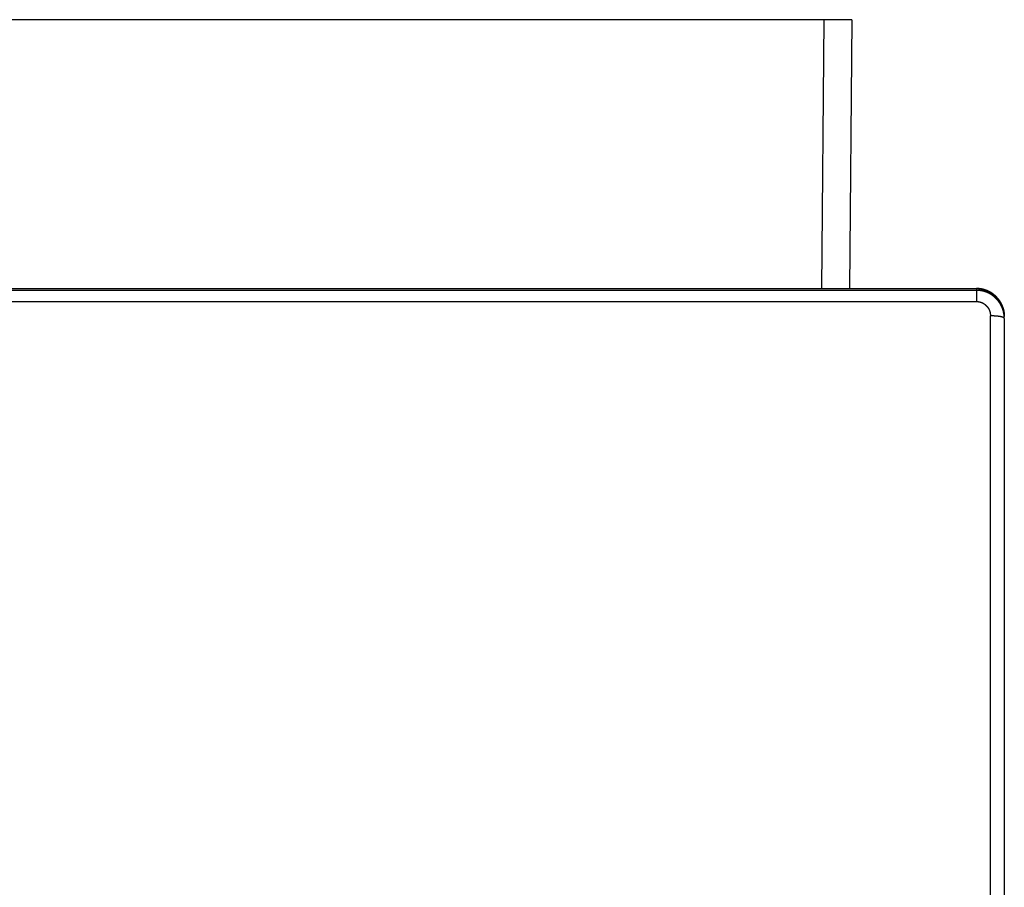
# Model space of a CAD drawing. Units: millimetres. Extents: x 0 to 840, y 0 to 1188.
# Drawn here: x 366 to 437, y 790 to 852 of the extents above; entities that cross this region are included whole.
import ezdxf

# ---------------------------------------------------------------- set-up
doc = ezdxf.new("R2010")
doc.units = ezdxf.units.MM
doc.layers.add('VISIBLE__ISO_', color=7, linetype='Continuous')
doc.layers.add('VISIBLE_NARROW__ISO_', color=7, linetype='Continuous')

msp = doc.modelspace()

# ---------------------------------------------------------------- linework, layer by layer
at = {"layer": 'VISIBLE__ISO_', "color": 7, "linetype": 'Continuous'}
for p, q in [((424.222, 852.322), (168.209, 852.322)), ((426.215, 852.322), (426.046, 832.94)), ((299.215, 832.94), (435.215, 832.94)), ((437.215, 830.787), (437.215, 830.916)), ((437.215, 830.787), (437.215, 743.396))]:
    msp.add_line(p, q, dxfattribs=at)
for points in [[(426.215, 852.322), (426.215, 852.322), (426.214, 852.322), (426.213, 852.322), (426.212, 852.322), (426.211, 852.322), (426.21, 852.322), (426.21, 852.322), (426.209, 852.322), (426.208, 852.322), (426.207, 852.322), (426.206, 852.322), (426.205, 852.322), (426.204, 852.322), (426.203, 852.322), (426.202, 852.322), (426.201, 852.322), (426.2, 852.322), (426.199, 852.322), (426.198, 852.322), (426.197, 852.322), (426.196, 852.322), (426.195, 852.322), (426.194, 852.322), (426.192, 852.322), (426.191, 852.322), (426.19, 852.322), (426.189, 852.322), (426.187, 852.322), (426.186, 852.322), (426.185, 852.322), (426.183, 852.322), (426.182, 852.322), (426.181, 852.322), (426.179, 852.322), (426.178, 852.322), (426.176, 852.322), (426.175, 852.322), (426.173, 852.322), (426.172, 852.322), (426.17, 852.322), (426.168, 852.322), (426.167, 852.322), (426.165, 852.322), (426.163, 852.322), (426.161, 852.322), (426.16, 852.322), (426.158, 852.322), (426.156, 852.322), (426.154, 852.322), (426.152, 852.322), (426.15, 852.322), (426.148, 852.322), (426.146, 852.322), (426.144, 852.322), (426.142, 852.322), (426.139, 852.322), (426.137, 852.322), (426.135, 852.322), (426.133, 852.322), (426.13, 852.322), (426.128, 852.322), (426.125, 852.322), (426.123, 852.322), (426.12, 852.322), (426.118, 852.322), (426.115, 852.322), (426.112, 852.322), (426.11, 852.322), (426.107, 852.322), (426.104, 852.322), (426.101, 852.322), (426.098, 852.322), (426.095, 852.322), (426.092, 852.322), (426.089, 852.322), (426.086, 852.322), (426.083, 852.322), (426.079, 852.322), (426.076, 852.322), (426.073, 852.322), (426.069, 852.322), (426.066, 852.322), (426.062, 852.322), (426.059, 852.322), (426.055, 852.322), (426.051, 852.322), (426.048, 852.322), (426.044, 852.322), (426.04, 852.322), (426.036, 852.322), (426.032, 852.322), (426.028, 852.322), (426.024, 852.322), (426.02, 852.322), (426.015, 852.322), (426.011, 852.322), (426.007, 852.322), (426.003, 852.322), (425.998, 852.322), (425.994, 852.322), (425.99, 852.322), (425.985, 852.322), (425.981, 852.322), (425.976, 852.322), (425.971, 852.322), (425.967, 852.322), (425.962, 852.322), (425.957, 852.322), (425.953, 852.322), (425.948, 852.322), (425.943, 852.322), (425.938, 852.322), (425.933, 852.322), (425.928, 852.322), (425.923, 852.322), (425.918, 852.322), (425.913, 852.322), (425.908, 852.322), (425.903, 852.322), (425.898, 852.322), (425.892, 852.322), (425.887, 852.322), (425.882, 852.322), (425.877, 852.322), (425.871, 852.322), (425.866, 852.322), (425.86, 852.322), (425.855, 852.322), (425.849, 852.322), (425.843, 852.322), (425.838, 852.322), (425.832, 852.322), (425.826, 852.322), (425.821, 852.322), (425.815, 852.322), (425.809, 852.322), (425.803, 852.322), (425.797, 852.322), (425.791, 852.322), (425.785, 852.322), (425.779, 852.322), (425.773, 852.322), (425.767, 852.322), (425.761, 852.322), (425.755, 852.322), (425.748, 852.322), (425.742, 852.322), (425.736, 852.322), (425.729, 852.322), (425.723, 852.322), (425.716, 852.322), (425.71, 852.322), (425.703, 852.322), (425.697, 852.322), (425.69, 852.322), (425.684, 852.322), (425.677, 852.322), (425.67, 852.322), (425.664, 852.322), (425.657, 852.322), (425.65, 852.322), (425.643, 852.322), (425.636, 852.322), (425.629, 852.322), (425.622, 852.322), (425.615, 852.322), (425.608, 852.322), (425.601, 852.322), (425.594, 852.322), (425.587, 852.322), (425.579, 852.322), (425.572, 852.322), (425.565, 852.322), (425.558, 852.322), (425.55, 852.322), (425.543, 852.322), (425.535, 852.322), (425.528, 852.322), (425.521, 852.322), (425.513, 852.322), (425.505, 852.322), (425.498, 852.322), (425.49, 852.322), (425.483, 852.322), (425.475, 852.322), (425.467, 852.322), (425.459, 852.322), (425.452, 852.322), (425.444, 852.322), (425.436, 852.322), (425.428, 852.322), (425.42, 852.322), (425.412, 852.322), (425.404, 852.322), (425.396, 852.322), (425.388, 852.322), (425.38, 852.322), (425.372, 852.322), (425.364, 852.322), (425.356, 852.322), (425.347, 852.322), (425.339, 852.322), (425.331, 852.322), (425.323, 852.322), (425.314, 852.322), (425.306, 852.322), (425.298, 852.322), (425.289, 852.322), (425.281, 852.322), (425.272, 852.322), (425.264, 852.322), (425.255, 852.322), (425.247, 852.322), (425.238, 852.322), (425.23, 852.322), (425.221, 852.322), (425.212, 852.322), (425.204, 852.322), (425.195, 852.322), (425.186, 852.322), (425.177, 852.322), (425.169, 852.322), (425.16, 852.322), (425.151, 852.322), (425.142, 852.322), (425.133, 852.322), (425.124, 852.322), (425.115, 852.322), (425.106, 852.322), (425.097, 852.322), (425.088, 852.322), (425.079, 852.322), (425.07, 852.322), (425.061, 852.322), (425.052, 852.322), (425.042, 852.322), (425.033, 852.322), (425.024, 852.322), (425.015, 852.322), (425.005, 852.322), (424.996, 852.322), (424.987, 852.322), (424.977, 852.322), (424.968, 852.322), (424.959, 852.322), (424.949, 852.322), (424.94, 852.322), (424.93, 852.322), (424.921, 852.322), (424.911, 852.322), (424.902, 852.322), (424.892, 852.322), (424.882, 852.322), (424.873, 852.322), (424.863, 852.322), (424.854, 852.322), (424.844, 852.322), (424.834, 852.322), (424.825, 852.322), (424.815, 852.322), (424.805, 852.322), (424.796, 852.322), (424.786, 852.322), (424.776, 852.322), (424.766, 852.322), (424.756, 852.322), (424.747, 852.322), (424.737, 852.322), (424.727, 852.322), (424.717, 852.322), (424.707, 852.322), (424.697, 852.322), (424.688, 852.322), (424.678, 852.322), (424.668, 852.322), (424.658, 852.322), (424.648, 852.322), (424.638, 852.322), (424.628, 852.322), (424.618, 852.322), (424.608, 852.322), (424.598, 852.322), (424.588, 852.322), (424.578, 852.322), (424.568, 852.322), (424.558, 852.322), (424.548, 852.322), (424.538, 852.322), (424.528, 852.322), (424.518, 852.322), (424.508, 852.322), (424.498, 852.322), (424.488, 852.322), (424.477, 852.322), (424.467, 852.322), (424.457, 852.322), (424.447, 852.322), (424.437, 852.322), (424.427, 852.322), (424.417, 852.322), (424.406, 852.322), (424.396, 852.322), (424.386, 852.322), (424.376, 852.322), (424.366, 852.322), (424.355, 852.322), (424.345, 852.322), (424.335, 852.322), (424.325, 852.322), (424.315, 852.322), (424.304, 852.322), (424.294, 852.322), (424.284, 852.322), (424.274, 852.322), (424.263, 852.322), (424.253, 852.322), (424.243, 852.322), (424.233, 852.322), (424.222, 852.322)], [(437.215, 830.916), (437.215, 830.923), (437.215, 830.93), (437.215, 830.937), (437.215, 830.944), (437.215, 830.951), (437.215, 830.958), (437.215, 830.965), (437.215, 830.972), (437.214, 830.979), (437.214, 830.986), (437.214, 830.993), (437.214, 831), (437.213, 831.007), (437.213, 831.014), (437.213, 831.021), (437.212, 831.028), (437.212, 831.035), (437.212, 831.042), (437.211, 831.049), (437.211, 831.056), (437.21, 831.063), (437.21, 831.07), (437.209, 831.077), (437.209, 831.084), (437.208, 831.091), (437.207, 831.098), (437.207, 831.105), (437.206, 831.112), (437.205, 831.119), (437.205, 831.126), (437.204, 831.133), (437.203, 831.14), (437.202, 831.147), (437.202, 831.154), (437.201, 831.161), (437.2, 831.168), (437.199, 831.175), (437.198, 831.182), (437.197, 831.189), (437.196, 831.196), (437.195, 831.203), (437.194, 831.21), (437.193, 831.217), (437.192, 831.223), (437.191, 831.23), (437.19, 831.237), (437.189, 831.244), (437.188, 831.251), (437.187, 831.258), (437.185, 831.265), (437.184, 831.272), (437.183, 831.279), (437.182, 831.286), (437.18, 831.293), (437.179, 831.3), (437.178, 831.307), (437.176, 831.313), (437.175, 831.32), (437.174, 831.327), (437.172, 831.334), (437.171, 831.341), (437.169, 831.348), (437.168, 831.355), (437.166, 831.362), (437.165, 831.368), (437.163, 831.375), (437.162, 831.382), (437.16, 831.389), (437.158, 831.396), (437.157, 831.403), (437.155, 831.409), (437.153, 831.416), (437.152, 831.423), (437.15, 831.43), (437.148, 831.437), (437.146, 831.443), (437.144, 831.45), (437.143, 831.457), (437.141, 831.464), (437.139, 831.471), (437.137, 831.477), (437.135, 831.484), (437.133, 831.491), (437.131, 831.498), (437.129, 831.504), (437.127, 831.511), (437.125, 831.518), (437.123, 831.524), (437.121, 831.531), (437.119, 831.538), (437.117, 831.545), (437.114, 831.551), (437.112, 831.558), (437.11, 831.565), (437.108, 831.571), (437.105, 831.578), (437.103, 831.585), (437.101, 831.591), (437.098, 831.598), (437.096, 831.604), (437.094, 831.611), (437.091, 831.618), (437.089, 831.624), (437.086, 831.631), (437.084, 831.637), (437.082, 831.644), (437.079, 831.651), (437.076, 831.657), (437.074, 831.664), (437.071, 831.67), (437.069, 831.677), (437.066, 831.683), (437.063, 831.69), (437.061, 831.696), (437.058, 831.703), (437.055, 831.709), (437.053, 831.716), (437.05, 831.722), (437.047, 831.729), (437.044, 831.735), (437.041, 831.742), (437.039, 831.748), (437.036, 831.754), (437.033, 831.761), (437.03, 831.767), (437.027, 831.774), (437.024, 831.78), (437.021, 831.786), (437.018, 831.793), (437.015, 831.799), (437.012, 831.805), (437.009, 831.812), (437.006, 831.818), (437.003, 831.824), (436.999, 831.831), (436.996, 831.837), (436.993, 831.843), (436.99, 831.85), (436.987, 831.856), (436.983, 831.862), (436.98, 831.868), (436.977, 831.874), (436.974, 831.881), (436.97, 831.887), (436.967, 831.893), (436.963, 831.899), (436.96, 831.905), (436.957, 831.912), (436.953, 831.918), (436.95, 831.924), (436.946, 831.93), (436.943, 831.936), (436.939, 831.942), (436.936, 831.948), (436.932, 831.954), (436.928, 831.96), (436.925, 831.966), (436.921, 831.973), (436.918, 831.979), (436.914, 831.985), (436.91, 831.991), (436.907, 831.997), (436.903, 832.002), (436.899, 832.008), (436.895, 832.014), (436.891, 832.02), (436.888, 832.026), (436.884, 832.032), (436.88, 832.038), (436.876, 832.044), (436.872, 832.05), (436.868, 832.056), (436.864, 832.062), (436.86, 832.067), (436.856, 832.073), (436.852, 832.079), (436.848, 832.085), (436.844, 832.091), (436.84, 832.096), (436.836, 832.102), (436.832, 832.108), (436.828, 832.113), (436.824, 832.119), (436.819, 832.125), (436.815, 832.131), (436.811, 832.136), (436.807, 832.142), (436.803, 832.147), (436.798, 832.153), (436.794, 832.159), (436.79, 832.164), (436.785, 832.17), (436.781, 832.175), (436.777, 832.181), (436.772, 832.186), (436.768, 832.192), (436.763, 832.197), (436.759, 832.203), (436.754, 832.208), (436.75, 832.214), (436.746, 832.219), (436.741, 832.225), (436.736, 832.23), (436.732, 832.236), (436.727, 832.241), (436.723, 832.246), (436.718, 832.252), (436.713, 832.257), (436.709, 832.262), (436.704, 832.268), (436.699, 832.273), (436.695, 832.278), (436.69, 832.283), (436.685, 832.289), (436.68, 832.294), (436.676, 832.299), (436.671, 832.304), (436.666, 832.309), (436.661, 832.314), (436.656, 832.32), (436.651, 832.325), (436.647, 832.33), (436.642, 832.335), (436.637, 832.34), (436.632, 832.345), (436.627, 832.35), (436.622, 832.355), (436.617, 832.36), (436.612, 832.365), (436.607, 832.37), (436.602, 832.375), (436.597, 832.38), (436.591, 832.385), (436.586, 832.39), (436.581, 832.394), (436.576, 832.399), (436.571, 832.404), (436.566, 832.409), (436.561, 832.414), (436.555, 832.419), (436.55, 832.423), (436.545, 832.428), (436.54, 832.433), (436.534, 832.438), (436.529, 832.442), (436.524, 832.447), (436.518, 832.452), (436.513, 832.456), (436.508, 832.461), (436.502, 832.465), (436.497, 832.47), (436.491, 832.475), (436.486, 832.479), (436.481, 832.484), (436.475, 832.488), (436.47, 832.493), (436.464, 832.497), (436.459, 832.501), (436.453, 832.506), (436.448, 832.51), (436.442, 832.515), (436.436, 832.519), (436.431, 832.523), (436.425, 832.528), (436.42, 832.532), (436.414, 832.536), (436.408, 832.541), (436.403, 832.545), (436.397, 832.549), (436.391, 832.553), (436.386, 832.558), (436.38, 832.562), (436.374, 832.566), (436.368, 832.57), (436.363, 832.574), (436.357, 832.578), (436.351, 832.582), (436.345, 832.586), (436.339, 832.59), (436.333, 832.594), (436.328, 832.598), (436.322, 832.602), (436.316, 832.606), (436.31, 832.61), (436.304, 832.614), (436.298, 832.618), (436.292, 832.622), (436.286, 832.626), (436.28, 832.629), (436.274, 832.633), (436.268, 832.637), (436.262, 832.641), (436.256, 832.644), (436.25, 832.648), (436.244, 832.652), (436.238, 832.656), (436.232, 832.659), (436.226, 832.663), (436.22, 832.666), (436.213, 832.67), (436.207, 832.674), (436.201, 832.677), (436.195, 832.681), (436.189, 832.684), (436.183, 832.688), (436.176, 832.691), (436.17, 832.694), (436.164, 832.698), (436.158, 832.701), (436.151, 832.705), (436.145, 832.708), (436.139, 832.711), (436.133, 832.715), (436.126, 832.718), (436.12, 832.721), (436.114, 832.724), (436.107, 832.728), (436.101, 832.731), (436.095, 832.734), (436.088, 832.737), (436.082, 832.74), (436.076, 832.743), (436.069, 832.746), (436.063, 832.749), (436.056, 832.752), (436.05, 832.755), (436.043, 832.758), (436.037, 832.761), (436.03, 832.764), (436.024, 832.767), (436.018, 832.77), (436.011, 832.773), (436.005, 832.776), (435.998, 832.779), (435.991, 832.782), (435.985, 832.784), (435.978, 832.787), (435.972, 832.79), (435.965, 832.792), (435.959, 832.795), (435.952, 832.798), (435.945, 832.8), (435.939, 832.803), (435.932, 832.806), (435.926, 832.808), (435.919, 832.811), (435.912, 832.813), (435.906, 832.816), (435.899, 832.818), (435.892, 832.821), (435.886, 832.823), (435.879, 832.826), (435.872, 832.828), (435.865, 832.83), (435.859, 832.833), (435.852, 832.835), (435.845, 832.837), (435.839, 832.839), (435.832, 832.842), (435.825, 832.844), (435.818, 832.846), (435.811, 832.848), (435.805, 832.85), (435.798, 832.852), (435.791, 832.855), (435.784, 832.857), (435.777, 832.859), (435.771, 832.861), (435.764, 832.863), (435.757, 832.865), (435.75, 832.866), (435.743, 832.868), (435.736, 832.87), (435.729, 832.872), (435.723, 832.874), (435.716, 832.876), (435.709, 832.878), (435.702, 832.879), (435.695, 832.881), (435.688, 832.883), (435.681, 832.884), (435.674, 832.886), (435.667, 832.888), (435.66, 832.889), (435.653, 832.891), (435.647, 832.893), (435.64, 832.894), (435.633, 832.896), (435.626, 832.897), (435.619, 832.899), (435.612, 832.9), (435.605, 832.901), (435.598, 832.903), (435.591, 832.904), (435.584, 832.905), (435.577, 832.907), (435.57, 832.908), (435.563, 832.909), (435.556, 832.911), (435.549, 832.912), (435.542, 832.913), (435.535, 832.914), (435.528, 832.915), (435.521, 832.916), (435.514, 832.917), (435.507, 832.919), (435.499, 832.92), (435.492, 832.921), (435.485, 832.922), (435.478, 832.923), (435.471, 832.923), (435.464, 832.924), (435.457, 832.925), (435.45, 832.926), (435.443, 832.927), (435.436, 832.928), (435.429, 832.929), (435.422, 832.929), (435.415, 832.93), (435.408, 832.931), (435.4, 832.931), (435.393, 832.932), (435.386, 832.933), (435.379, 832.933), (435.372, 832.934), (435.365, 832.934), (435.358, 832.935), (435.351, 832.936), (435.344, 832.936), (435.337, 832.936), (435.329, 832.937), (435.322, 832.937), (435.315, 832.938), (435.308, 832.938), (435.301, 832.938), (435.294, 832.939), (435.287, 832.939), (435.28, 832.939), (435.272, 832.939), (435.265, 832.94), (435.258, 832.94), (435.251, 832.94), (435.244, 832.94), (435.237, 832.94), (435.23, 832.94), (435.223, 832.94), (435.215, 832.94)]]:
    msp.add_lwpolyline(points, dxfattribs=at)
at = {"layer": 'VISIBLE_NARROW__ISO_', "color": 7, "linetype": 'Continuous'}
for p, q in [((424.055, 832.94), (424.222, 852.322)), ((299.215, 832.937), (435.215, 832.937)), ((435.215, 832.937), (435.215, 832.94)), ((435.215, 832.937), (435.215, 832.81)), ((435.215, 832.81), (299.215, 832.81)), ((435.215, 832.81), (435.215, 832.005)), ((299.215, 832.005), (435.215, 832.005)), ((436.215, 742.99), (436.215, 830.968))]:
    msp.add_line(p, q, dxfattribs=at)
for points in [[(435.215, 832.937), (435.225, 832.937), (435.235, 832.937), (435.245, 832.936), (435.255, 832.936), (435.265, 832.936), (435.275, 832.936), (435.285, 832.935), (435.295, 832.935), (435.305, 832.935), (435.315, 832.934), (435.325, 832.934), (435.335, 832.933), (435.345, 832.932), (435.355, 832.932), (435.364, 832.931), (435.374, 832.93), (435.384, 832.929), (435.394, 832.928), (435.404, 832.927), (435.414, 832.926), (435.424, 832.925), (435.434, 832.924), (435.444, 832.923), (435.453, 832.922), (435.463, 832.921), (435.473, 832.919), (435.483, 832.918), (435.493, 832.917), (435.503, 832.915), (435.512, 832.914), (435.522, 832.912), (435.532, 832.911), (435.542, 832.909), (435.552, 832.907), (435.561, 832.906), (435.571, 832.904), (435.581, 832.902), (435.591, 832.9), (435.6, 832.898), (435.61, 832.896), (435.62, 832.894), (435.63, 832.892), (435.639, 832.89), (435.649, 832.888), (435.659, 832.886), (435.668, 832.883), (435.678, 832.881), (435.688, 832.879), (435.697, 832.876), (435.707, 832.874), (435.717, 832.871), (435.726, 832.869), (435.736, 832.866), (435.745, 832.864), (435.755, 832.861), (435.764, 832.858), (435.774, 832.855), (435.784, 832.852), (435.793, 832.85), (435.803, 832.847), (435.812, 832.844), (435.821, 832.841), (435.831, 832.838), (435.84, 832.834), (435.85, 832.831), (435.859, 832.828), (435.869, 832.825), (435.878, 832.822), (435.887, 832.818), (435.897, 832.815), (435.906, 832.811), (435.915, 832.808), (435.925, 832.804), (435.934, 832.801), (435.943, 832.797), (435.952, 832.794), (435.961, 832.79), (435.971, 832.786), (435.98, 832.782), (435.989, 832.778), (435.998, 832.775), (436.007, 832.771), (436.016, 832.767), (436.025, 832.763), (436.035, 832.759), (436.044, 832.754), (436.053, 832.75), (436.062, 832.746), (436.071, 832.742), (436.079, 832.738), (436.088, 832.733), (436.097, 832.729), (436.106, 832.724), (436.115, 832.72), (436.124, 832.716), (436.133, 832.711), (436.142, 832.706), (436.15, 832.702), (436.159, 832.697), (436.168, 832.692), (436.176, 832.688), (436.185, 832.683), (436.194, 832.678), (436.202, 832.673), (436.211, 832.668), (436.22, 832.663), (436.228, 832.658), (436.237, 832.653), (436.245, 832.648), (436.254, 832.643), (436.262, 832.638), (436.271, 832.632), (436.279, 832.627), (436.287, 832.622), (436.296, 832.616), (436.304, 832.611), (436.312, 832.606), (436.321, 832.6), (436.329, 832.595), (436.337, 832.589), (436.345, 832.583), (436.353, 832.578), (436.361, 832.572), (436.369, 832.566), (436.378, 832.56), (436.386, 832.555), (436.394, 832.549), (436.402, 832.543), (436.409, 832.537), (436.417, 832.531), (436.425, 832.525), (436.433, 832.519), (436.441, 832.513), (436.449, 832.507), (436.456, 832.501), (436.464, 832.494), (436.472, 832.488), (436.479, 832.482), (436.487, 832.475), (436.495, 832.469), (436.502, 832.463), (436.51, 832.456), (436.517, 832.45), (436.525, 832.443), (436.532, 832.437), (436.54, 832.43), (436.547, 832.424), (436.554, 832.417), (436.562, 832.41), (436.569, 832.403), (436.576, 832.397), (436.583, 832.39), (436.59, 832.383), (436.598, 832.376), (436.605, 832.369), (436.612, 832.362), (436.619, 832.355), (436.626, 832.348), (436.633, 832.341), (436.64, 832.334), (436.647, 832.327), (436.653, 832.32), (436.66, 832.313), (436.667, 832.306), (436.674, 832.298), (436.68, 832.291), (436.687, 832.284), (436.694, 832.277), (436.7, 832.269), (436.707, 832.262), (436.714, 832.254), (436.72, 832.247), (436.726, 832.239), (436.733, 832.232), (436.739, 832.224), (436.746, 832.217), (436.752, 832.209), (436.758, 832.201), (436.764, 832.194), (436.771, 832.186), (436.777, 832.178), (436.783, 832.171), (436.789, 832.163), (436.795, 832.155), (436.801, 832.147), (436.807, 832.139), (436.813, 832.131), (436.819, 832.123), (436.825, 832.115), (436.831, 832.107), (436.836, 832.099), (436.842, 832.091), (436.848, 832.083), (436.853, 832.075), (436.859, 832.067), (436.865, 832.059), (436.87, 832.051), (436.876, 832.042), (436.881, 832.034), (436.887, 832.026), (436.892, 832.018), (436.897, 832.009), (436.903, 832.001), (436.908, 831.993), (436.913, 831.984), (436.918, 831.976), (436.923, 831.967), (436.928, 831.959), (436.933, 831.95), (436.938, 831.942), (436.943, 831.933), (436.948, 831.925), (436.953, 831.916), (436.958, 831.908), (436.963, 831.899), (436.967, 831.89), (436.972, 831.882), (436.977, 831.873), (436.981, 831.864), (436.986, 831.855), (436.991, 831.847), (436.995, 831.838), (437, 831.829), (437.004, 831.82), (437.008, 831.811), (437.013, 831.802), (437.017, 831.794), (437.021, 831.785), (437.025, 831.776), (437.029, 831.767), (437.034, 831.758), (437.038, 831.749), (437.042, 831.74), (437.046, 831.731), (437.049, 831.722), (437.053, 831.713), (437.057, 831.703), (437.061, 831.694), (437.065, 831.685), (437.068, 831.676), (437.072, 831.667), (437.076, 831.658), (437.079, 831.649), (437.083, 831.639), (437.086, 831.63), (437.09, 831.621), (437.093, 831.612), (437.096, 831.602), (437.1, 831.593), (437.103, 831.584), (437.106, 831.574), (437.109, 831.565), (437.112, 831.556), (437.116, 831.546), (437.119, 831.537), (437.122, 831.527), (437.125, 831.518), (437.127, 831.509), (437.13, 831.499), (437.133, 831.49), (437.136, 831.48), (437.139, 831.471), (437.141, 831.461), (437.144, 831.452), (437.146, 831.442), (437.149, 831.433), (437.151, 831.423), (437.154, 831.414), (437.156, 831.404), (437.159, 831.394), (437.161, 831.385), (437.163, 831.375), (437.165, 831.366), (437.167, 831.356), (437.17, 831.346), (437.172, 831.337), (437.174, 831.327), (437.176, 831.317), (437.177, 831.308), (437.179, 831.298), (437.181, 831.288), (437.183, 831.279), (437.185, 831.269), (437.186, 831.259), (437.188, 831.249), (437.19, 831.24), (437.191, 831.23), (437.193, 831.22), (437.194, 831.21), (437.195, 831.201), (437.197, 831.191), (437.198, 831.181), (437.199, 831.171), (437.201, 831.162), (437.202, 831.152), (437.203, 831.142), (437.204, 831.132), (437.205, 831.122), (437.206, 831.113), (437.207, 831.103), (437.208, 831.093), (437.209, 831.083), (437.209, 831.073), (437.21, 831.063), (437.211, 831.054), (437.211, 831.044), (437.212, 831.034), (437.213, 831.024), (437.213, 831.014), (437.214, 831.004), (437.214, 830.995), (437.214, 830.985), (437.215, 830.975), (437.215, 830.965), (437.215, 830.955), (437.215, 830.945), (437.215, 830.935), (437.215, 830.926), (437.215, 830.916)], [(437.215, 830.787), (437.215, 830.795), (437.215, 830.804), (437.215, 830.812), (437.215, 830.82), (437.215, 830.828), (437.215, 830.836), (437.215, 830.844), (437.214, 830.852), (437.214, 830.86), (437.214, 830.868), (437.214, 830.877), (437.213, 830.885), (437.213, 830.893), (437.212, 830.901), (437.212, 830.909), (437.211, 830.917), (437.211, 830.925), (437.21, 830.933), (437.21, 830.941), (437.209, 830.949), (437.208, 830.958), (437.208, 830.966), (437.207, 830.974), (437.206, 830.982), (437.205, 830.99), (437.205, 830.998), (437.204, 831.006), (437.203, 831.014), (437.202, 831.022), (437.201, 831.03), (437.2, 831.038), (437.199, 831.046), (437.198, 831.054), (437.197, 831.062), (437.196, 831.07), (437.195, 831.078), (437.193, 831.087), (437.192, 831.095), (437.191, 831.103), (437.19, 831.111), (437.188, 831.119), (437.187, 831.127), (437.186, 831.135), (437.184, 831.143), (437.183, 831.151), (437.181, 831.159), (437.18, 831.167), (437.178, 831.175), (437.177, 831.183), (437.175, 831.19), (437.174, 831.198), (437.172, 831.206), (437.17, 831.214), (437.169, 831.222), (437.167, 831.23), (437.165, 831.238), (437.163, 831.246), (437.162, 831.254), (437.16, 831.262), (437.158, 831.27), (437.156, 831.278), (437.154, 831.286), (437.152, 831.293), (437.15, 831.301), (437.148, 831.309), (437.146, 831.317), (437.144, 831.325), (437.141, 831.333), (437.139, 831.341), (437.137, 831.348), (437.135, 831.356), (437.132, 831.364), (437.13, 831.372), (437.128, 831.38), (437.125, 831.387), (437.123, 831.395), (437.121, 831.403), (437.118, 831.411), (437.116, 831.418), (437.113, 831.426), (437.11, 831.434), (437.108, 831.442), (437.105, 831.449), (437.103, 831.457), (437.1, 831.465), (437.097, 831.472), (437.094, 831.48), (437.092, 831.488), (437.089, 831.495), (437.086, 831.503), (437.083, 831.511), (437.08, 831.518), (437.077, 831.526), (437.074, 831.533), (437.071, 831.541), (437.068, 831.548), (437.065, 831.556), (437.062, 831.564), (437.059, 831.571), (437.056, 831.579), (437.053, 831.586), (437.049, 831.594), (437.046, 831.601), (437.043, 831.609), (437.04, 831.616), (437.036, 831.623), (437.033, 831.631), (437.03, 831.638), (437.026, 831.646), (437.023, 831.653), (437.019, 831.661), (437.016, 831.668), (437.012, 831.675), (437.009, 831.683), (437.005, 831.69), (437.001, 831.697), (436.998, 831.705), (436.994, 831.712), (436.99, 831.719), (436.987, 831.726), (436.983, 831.734), (436.979, 831.741), (436.975, 831.748), (436.971, 831.755), (436.967, 831.762), (436.964, 831.77), (436.96, 831.777), (436.956, 831.784), (436.952, 831.791), (436.948, 831.798), (436.944, 831.805), (436.939, 831.812), (436.935, 831.819), (436.931, 831.826), (436.927, 831.833), (436.923, 831.84), (436.919, 831.847), (436.914, 831.854), (436.91, 831.861), (436.906, 831.868), (436.901, 831.875), (436.897, 831.882), (436.893, 831.889), (436.888, 831.896), (436.884, 831.903), (436.879, 831.91), (436.875, 831.917), (436.87, 831.923), (436.866, 831.93), (436.861, 831.937), (436.856, 831.944), (436.852, 831.95), (436.847, 831.957), (436.842, 831.964), (436.837, 831.971), (436.833, 831.977), (436.828, 831.984), (436.823, 831.991), (436.818, 831.997), (436.813, 832.004), (436.808, 832.01), (436.804, 832.017), (436.799, 832.023), (436.794, 832.03), (436.789, 832.036), (436.784, 832.043), (436.778, 832.049), (436.773, 832.056), (436.768, 832.062), (436.763, 832.069), (436.758, 832.075), (436.753, 832.081), (436.747, 832.088), (436.742, 832.094), (436.737, 832.1), (436.732, 832.107), (436.726, 832.113), (436.721, 832.119), (436.715, 832.125), (436.71, 832.131), (436.705, 832.138), (436.699, 832.144), (436.694, 832.15), (436.688, 832.156), (436.683, 832.162), (436.677, 832.168), (436.671, 832.174), (436.666, 832.18), (436.66, 832.186), (436.654, 832.192), (436.649, 832.198), (436.643, 832.204), (436.637, 832.21), (436.631, 832.216), (436.626, 832.222), (436.62, 832.228), (436.614, 832.233), (436.608, 832.239), (436.602, 832.245), (436.596, 832.251), (436.59, 832.256), (436.584, 832.262), (436.578, 832.268), (436.572, 832.273), (436.566, 832.279), (436.56, 832.285), (436.554, 832.29), (436.548, 832.296), (436.542, 832.301), (436.536, 832.307), (436.529, 832.312), (436.523, 832.318), (436.517, 832.323), (436.511, 832.328), (436.504, 832.334), (436.498, 832.339), (436.492, 832.345), (436.485, 832.35), (436.479, 832.355), (436.473, 832.36), (436.466, 832.366), (436.46, 832.371), (436.453, 832.376), (436.447, 832.381), (436.44, 832.386), (436.434, 832.391), (436.427, 832.396), (436.421, 832.401), (436.414, 832.406), (436.407, 832.411), (436.401, 832.416), (436.394, 832.421), (436.388, 832.426), (436.381, 832.431), (436.374, 832.436), (436.367, 832.441), (436.361, 832.446), (436.354, 832.45), (436.347, 832.455), (436.34, 832.46), (436.333, 832.465), (436.326, 832.469), (436.32, 832.474), (436.313, 832.479), (436.306, 832.483), (436.299, 832.488), (436.292, 832.492), (436.285, 832.497), (436.278, 832.501), (436.271, 832.506), (436.264, 832.51), (436.257, 832.514), (436.25, 832.519), (436.243, 832.523), (436.235, 832.527), (436.228, 832.532), (436.221, 832.536), (436.214, 832.54), (436.207, 832.544), (436.2, 832.548), (436.192, 832.552), (436.185, 832.557), (436.178, 832.561), (436.17, 832.565), (436.163, 832.569), (436.156, 832.573), (436.149, 832.577), (436.141, 832.58), (436.134, 832.584), (436.126, 832.588), (436.119, 832.592), (436.112, 832.596), (436.104, 832.6), (436.097, 832.603), (436.089, 832.607), (436.082, 832.611), (436.074, 832.614), (436.067, 832.618), (436.059, 832.621), (436.052, 832.625), (436.044, 832.628), (436.036, 832.632), (436.029, 832.635), (436.021, 832.639), (436.014, 832.642), (436.006, 832.645), (435.998, 832.649), (435.991, 832.652), (435.983, 832.655), (435.975, 832.659), (435.967, 832.662), (435.96, 832.665), (435.952, 832.668), (435.944, 832.671), (435.936, 832.674), (435.929, 832.677), (435.921, 832.68), (435.913, 832.683), (435.905, 832.686), (435.897, 832.689), (435.889, 832.692), (435.882, 832.695), (435.874, 832.697), (435.866, 832.7), (435.858, 832.703), (435.85, 832.706), (435.842, 832.708), (435.834, 832.711), (435.826, 832.714), (435.818, 832.716), (435.81, 832.719), (435.802, 832.721), (435.794, 832.724), (435.786, 832.726), (435.778, 832.728), (435.77, 832.731), (435.762, 832.733), (435.754, 832.735), (435.746, 832.738), (435.738, 832.74), (435.73, 832.742), (435.722, 832.744), (435.714, 832.746), (435.705, 832.749), (435.697, 832.751), (435.689, 832.753), (435.681, 832.755), (435.673, 832.757), (435.665, 832.758), (435.657, 832.76), (435.648, 832.762), (435.64, 832.764), (435.632, 832.766), (435.624, 832.768), (435.616, 832.769), (435.607, 832.771), (435.599, 832.773), (435.591, 832.774), (435.583, 832.776), (435.575, 832.777), (435.566, 832.779), (435.558, 832.78), (435.55, 832.782), (435.541, 832.783), (435.533, 832.785), (435.525, 832.786), (435.517, 832.787), (435.508, 832.788), (435.5, 832.79), (435.492, 832.791), (435.483, 832.792), (435.475, 832.793), (435.467, 832.794), (435.458, 832.795), (435.45, 832.796), (435.442, 832.797), (435.433, 832.798), (435.425, 832.799), (435.417, 832.8), (435.408, 832.801), (435.4, 832.802), (435.392, 832.802), (435.383, 832.803), (435.375, 832.804), (435.367, 832.804), (435.358, 832.805), (435.35, 832.806), (435.341, 832.806), (435.333, 832.807), (435.325, 832.807), (435.316, 832.808), (435.308, 832.808), (435.299, 832.808), (435.291, 832.809), (435.283, 832.809), (435.274, 832.809), (435.266, 832.81), (435.257, 832.81), (435.249, 832.81), (435.241, 832.81), (435.232, 832.81), (435.224, 832.81), (435.215, 832.81)], [(435.215, 832.005), (435.22, 832.005), (435.224, 832.005), (435.228, 832.005), (435.232, 832.005), (435.236, 832.005), (435.241, 832.005), (435.245, 832.005), (435.249, 832.005), (435.253, 832.004), (435.257, 832.004), (435.262, 832.004), (435.266, 832.004), (435.27, 832.004), (435.274, 832.003), (435.278, 832.003), (435.283, 832.003), (435.287, 832.003), (435.291, 832.002), (435.295, 832.002), (435.299, 832.002), (435.304, 832.001), (435.308, 832.001), (435.312, 832), (435.316, 832), (435.32, 831.999), (435.324, 831.999), (435.329, 831.999), (435.333, 831.998), (435.337, 831.997), (435.341, 831.997), (435.345, 831.996), (435.349, 831.996), (435.354, 831.995), (435.358, 831.995), (435.362, 831.994), (435.366, 831.993), (435.37, 831.993), (435.374, 831.992), (435.378, 831.991), (435.383, 831.991), (435.387, 831.99), (435.391, 831.989), (435.395, 831.988), (435.399, 831.988), (435.403, 831.987), (435.407, 831.986), (435.411, 831.985), (435.416, 831.984), (435.42, 831.983), (435.424, 831.982), (435.428, 831.981), (435.432, 831.981), (435.436, 831.98), (435.44, 831.979), (435.444, 831.978), (435.448, 831.977), (435.452, 831.976), (435.456, 831.975), (435.46, 831.974), (435.465, 831.972), (435.469, 831.971), (435.473, 831.97), (435.477, 831.969), (435.481, 831.968), (435.485, 831.967), (435.489, 831.966), (435.493, 831.964), (435.497, 831.963), (435.501, 831.962), (435.505, 831.961), (435.509, 831.96), (435.513, 831.958), (435.517, 831.957), (435.521, 831.956), (435.525, 831.954), (435.529, 831.953), (435.533, 831.952), (435.537, 831.95), (435.541, 831.949), (435.545, 831.947), (435.549, 831.946), (435.552, 831.944), (435.556, 831.943), (435.56, 831.942), (435.564, 831.94), (435.568, 831.939), (435.572, 831.937), (435.576, 831.935), (435.58, 831.934), (435.584, 831.932), (435.588, 831.931), (435.591, 831.929), (435.595, 831.927), (435.599, 831.926), (435.603, 831.924), (435.607, 831.922), (435.611, 831.921), (435.614, 831.919), (435.618, 831.917), (435.622, 831.916), (435.626, 831.914), (435.63, 831.912), (435.634, 831.91), (435.637, 831.908), (435.641, 831.907), (435.645, 831.905), (435.649, 831.903), (435.652, 831.901), (435.656, 831.899), (435.66, 831.897), (435.664, 831.895), (435.667, 831.893), (435.671, 831.891), (435.675, 831.889), (435.678, 831.887), (435.682, 831.885), (435.686, 831.883), (435.689, 831.881), (435.693, 831.879), (435.697, 831.877), (435.7, 831.875), (435.704, 831.873), (435.707, 831.871), (435.711, 831.869), (435.715, 831.867), (435.718, 831.865), (435.722, 831.862), (435.725, 831.86), (435.729, 831.858), (435.733, 831.856), (435.736, 831.854), (435.74, 831.851), (435.743, 831.849), (435.747, 831.847), (435.75, 831.844), (435.754, 831.842), (435.757, 831.84), (435.761, 831.837), (435.764, 831.835), (435.768, 831.833), (435.771, 831.83), (435.774, 831.828), (435.778, 831.826), (435.781, 831.823), (435.785, 831.821), (435.788, 831.818), (435.791, 831.816), (435.795, 831.813), (435.798, 831.811), (435.801, 831.808), (435.805, 831.806), (435.808, 831.803), (435.811, 831.801), (435.815, 831.798), (435.818, 831.796), (435.821, 831.793), (435.825, 831.79), (435.828, 831.788), (435.831, 831.785), (435.834, 831.783), (435.838, 831.78), (435.841, 831.777), (435.844, 831.775), (435.847, 831.772), (435.85, 831.769), (435.854, 831.766), (435.857, 831.764), (435.86, 831.761), (435.863, 831.758), (435.866, 831.755), (435.869, 831.753), (435.872, 831.75), (435.876, 831.747), (435.879, 831.744), (435.882, 831.741), (435.885, 831.739), (435.888, 831.736), (435.891, 831.733), (435.894, 831.73), (435.897, 831.727), (435.9, 831.724), (435.903, 831.721), (435.906, 831.718), (435.909, 831.715), (435.912, 831.712), (435.915, 831.709), (435.918, 831.706), (435.921, 831.703), (435.923, 831.7), (435.926, 831.697), (435.929, 831.694), (435.932, 831.691), (435.935, 831.688), (435.938, 831.685), (435.941, 831.682), (435.943, 831.679), (435.946, 831.676), (435.949, 831.673), (435.952, 831.67), (435.955, 831.667), (435.957, 831.664), (435.96, 831.66), (435.963, 831.657), (435.965, 831.654), (435.968, 831.651), (435.971, 831.648), (435.974, 831.644), (435.976, 831.641), (435.979, 831.638), (435.981, 831.635), (435.984, 831.632), (435.987, 831.628), (435.989, 831.625), (435.992, 831.622), (435.994, 831.618), (435.997, 831.615), (435.999, 831.612), (436.002, 831.609), (436.005, 831.605), (436.007, 831.602), (436.01, 831.599), (436.012, 831.595), (436.014, 831.592), (436.017, 831.588), (436.019, 831.585), (436.022, 831.582), (436.024, 831.578), (436.026, 831.575), (436.029, 831.571), (436.031, 831.568), (436.034, 831.564), (436.036, 831.561), (436.038, 831.558), (436.041, 831.554), (436.043, 831.551), (436.045, 831.547), (436.047, 831.544), (436.05, 831.54), (436.052, 831.537), (436.054, 831.533), (436.056, 831.53), (436.058, 831.526), (436.061, 831.522), (436.063, 831.519), (436.065, 831.515), (436.067, 831.512), (436.069, 831.508), (436.071, 831.505), (436.073, 831.501), (436.075, 831.497), (436.077, 831.494), (436.08, 831.49), (436.082, 831.486), (436.084, 831.483), (436.086, 831.479), (436.088, 831.475), (436.09, 831.472), (436.091, 831.468), (436.093, 831.464), (436.095, 831.461), (436.097, 831.457), (436.099, 831.453), (436.101, 831.45), (436.103, 831.446), (436.105, 831.442), (436.107, 831.438), (436.108, 831.435), (436.11, 831.431), (436.112, 831.427), (436.114, 831.423), (436.116, 831.42), (436.117, 831.416), (436.119, 831.412), (436.121, 831.408), (436.123, 831.405), (436.124, 831.401), (436.126, 831.397), (436.128, 831.393), (436.129, 831.389), (436.131, 831.385), (436.132, 831.382), (436.134, 831.378), (436.136, 831.374), (436.137, 831.37), (436.139, 831.366), (436.14, 831.362), (436.142, 831.358), (436.143, 831.355), (436.145, 831.351), (436.146, 831.347), (436.148, 831.343), (436.149, 831.339), (436.151, 831.335), (436.152, 831.331), (436.154, 831.327), (436.155, 831.323), (436.156, 831.319), (436.158, 831.316), (436.159, 831.312), (436.16, 831.308), (436.162, 831.304), (436.163, 831.3), (436.164, 831.296), (436.166, 831.292), (436.167, 831.288), (436.168, 831.284), (436.169, 831.28), (436.17, 831.276), (436.172, 831.272), (436.173, 831.268), (436.174, 831.264), (436.175, 831.26), (436.176, 831.256), (436.177, 831.252), (436.178, 831.248), (436.179, 831.244), (436.181, 831.24), (436.182, 831.236), (436.183, 831.232), (436.184, 831.228), (436.185, 831.224), (436.186, 831.22), (436.187, 831.216), (436.188, 831.212), (436.188, 831.208), (436.189, 831.204), (436.19, 831.199), (436.191, 831.195), (436.192, 831.191), (436.193, 831.187), (436.194, 831.183), (436.195, 831.179), (436.195, 831.175), (436.196, 831.171), (436.197, 831.167), (436.198, 831.163), (436.198, 831.159), (436.199, 831.155), (436.2, 831.15), (436.201, 831.146), (436.201, 831.142), (436.202, 831.138), (436.203, 831.134), (436.203, 831.13), (436.204, 831.126), (436.204, 831.122), (436.205, 831.118), (436.206, 831.114), (436.206, 831.109), (436.207, 831.105), (436.207, 831.101), (436.208, 831.097), (436.208, 831.093), (436.209, 831.089), (436.209, 831.085), (436.21, 831.08), (436.21, 831.076), (436.21, 831.072), (436.211, 831.068), (436.211, 831.064), (436.212, 831.06), (436.212, 831.056), (436.212, 831.052), (436.213, 831.047), (436.213, 831.043), (436.213, 831.039), (436.213, 831.035), (436.214, 831.031), (436.214, 831.027), (436.214, 831.022), (436.214, 831.018), (436.214, 831.014), (436.215, 831.01), (436.215, 831.006), (436.215, 831.002), (436.215, 830.998), (436.215, 830.993), (436.215, 830.989), (436.215, 830.985), (436.215, 830.981), (436.215, 830.977), (436.215, 830.973), (436.215, 830.968)], [(437.215, 830.787), (437.215, 830.79), (437.215, 830.792), (437.215, 830.794), (437.214, 830.796), (437.214, 830.798), (437.213, 830.801), (437.212, 830.803), (437.211, 830.805), (437.209, 830.807), (437.208, 830.809), (437.206, 830.812), (437.205, 830.814), (437.203, 830.816), (437.201, 830.818), (437.199, 830.82), (437.196, 830.823), (437.194, 830.825), (437.191, 830.827), (437.188, 830.829), (437.186, 830.831), (437.182, 830.833), (437.179, 830.836), (437.176, 830.838), (437.172, 830.84), (437.169, 830.842), (437.165, 830.844), (437.161, 830.846), (437.157, 830.848), (437.153, 830.85), (437.148, 830.853), (437.144, 830.855), (437.139, 830.857), (437.135, 830.859), (437.13, 830.861), (437.125, 830.863), (437.119, 830.865), (437.114, 830.867), (437.109, 830.869), (437.103, 830.871), (437.097, 830.873), (437.092, 830.875), (437.086, 830.877), (437.079, 830.879), (437.073, 830.88), (437.067, 830.882), (437.06, 830.884), (437.054, 830.886), (437.047, 830.888), (437.04, 830.89), (437.033, 830.892), (437.026, 830.893), (437.019, 830.895), (437.011, 830.897), (437.004, 830.899), (436.996, 830.9), (436.988, 830.902), (436.981, 830.904), (436.973, 830.906), (436.965, 830.907), (436.956, 830.909), (436.948, 830.911), (436.94, 830.912), (436.931, 830.914), (436.923, 830.915), (436.914, 830.917), (436.905, 830.918), (436.896, 830.92), (436.887, 830.922), (436.878, 830.923), (436.869, 830.924), (436.859, 830.926), (436.85, 830.927), (436.84, 830.929), (436.831, 830.93), (436.821, 830.931), (436.811, 830.933), (436.801, 830.934), (436.791, 830.935), (436.781, 830.937), (436.771, 830.938), (436.761, 830.939), (436.75, 830.94), (436.74, 830.942), (436.73, 830.943), (436.719, 830.944), (436.708, 830.945), (436.698, 830.946), (436.687, 830.947), (436.676, 830.948), (436.665, 830.949), (436.654, 830.95), (436.643, 830.951), (436.632, 830.952), (436.621, 830.953), (436.609, 830.954), (436.598, 830.955), (436.587, 830.955), (436.575, 830.956), (436.564, 830.957), (436.552, 830.958), (436.541, 830.959), (436.529, 830.959), (436.517, 830.96), (436.506, 830.961), (436.494, 830.961), (436.482, 830.962), (436.47, 830.962), (436.458, 830.963), (436.447, 830.964), (436.435, 830.964), (436.423, 830.965), (436.411, 830.965), (436.399, 830.965), (436.386, 830.966), (436.374, 830.966), (436.362, 830.966), (436.35, 830.967), (436.338, 830.967), (436.326, 830.967), (436.313, 830.968), (436.301, 830.968), (436.289, 830.968), (436.277, 830.968), (436.265, 830.968), (436.252, 830.968), (436.24, 830.968), (436.228, 830.968), (436.215, 830.968)]]:
    msp.add_lwpolyline(points, dxfattribs=at)

doc.saveas('drawing.dxf')
